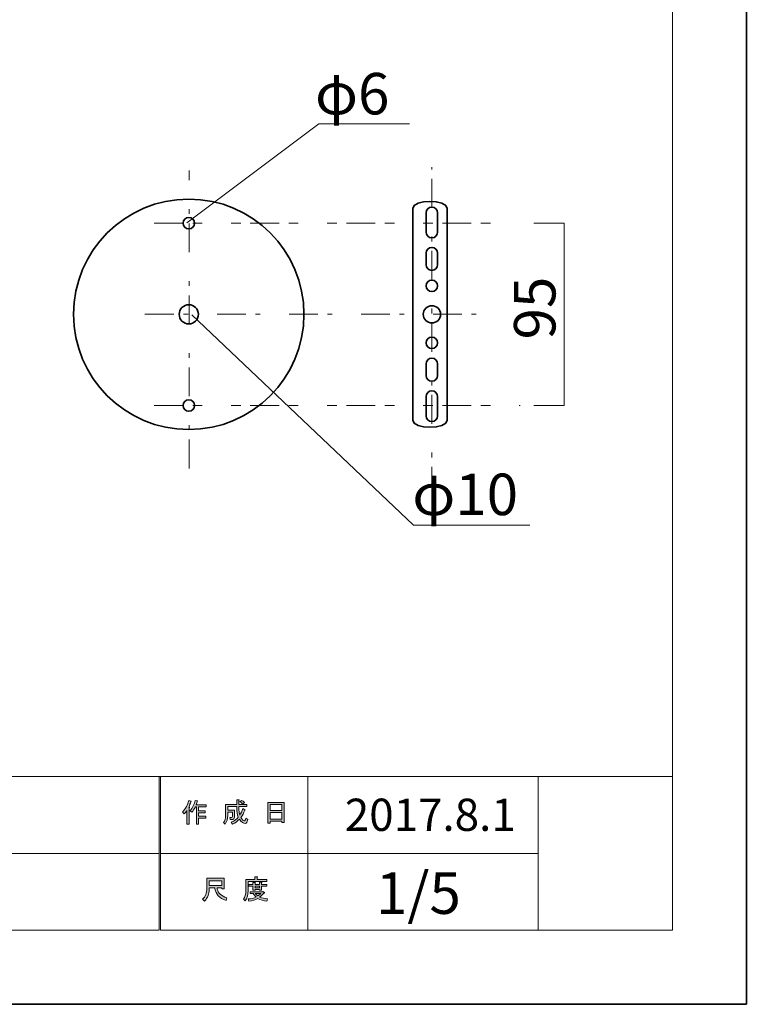
# Model space of a CAD drawing. Units: inches. Extents: x -43 to 253, y 44 to 253.
# Drawn here: x 178 to 253, y 44 to 146 of the extents above; entities that cross this region are included whole.
import ezdxf

# ---------------------------------------------------------------- set-up
doc = ezdxf.new("R2010")
doc.units = ezdxf.units.IN
doc.header["$MEASUREMENT"] = 0
for name, pattern in [('AI-Linetype-1', [10.000015, 3.000003, -1.000002, 1.000002, -3.000003, 1.000002, -1.000002]), ('AI-Linetype-2', [10.000015, 3.000003, -1.000002, 1.000002, -3.000003, 1.000002, -1.000002]), ('AI-Linetype-3', [7.500007, 3.000003, -1.000002, 0.499999, -3.000003, 0, 0]), ('AI-Linetype-4', [7.500007, 3.000003, -1.000002, 0.499999, -3.000003, 0, 0]), ('AI-Linetype-5', [7.500007, 3.000003, -1.000002, 0.499999, -3.000003, 0, 0])]:
    doc.linetypes.add(name, pattern=pattern)
doc.layers.add('儗僀儎乕 1', color=7, linetype='Continuous')

# ---------------------------------------------------------------- blocks, each defined once
blk = doc.blocks.new('block 3')
at = {"layer": '儗僀儎乕 1', "true_color": 0xffffff}
h = blk.add_hatch(color=7, dxfattribs=at)
h.dxf.hatch_style = 2
edge = h.paths.add_edge_path()
edge.add_spline(control_points=[(194.51, 63.83), (194.83, 64.2), (195.04, 64.61), (195.15, 65.04), (195.15, 65.04), (195.39, 64.96), (195.39, 64.96), (195.43, 64.93), (195.43, 64.92), (195.38, 64.91), (195.33, 64.74), (195.25, 64.56), (195.16, 64.36), (195.16, 64.36), (195.22, 64.34), (195.22, 64.34), (195.25, 64.31), (195.24, 64.29), (195.19, 64.28), (195.19, 64.28), (195.19, 62.58), (195.19, 62.58), (195.19, 62.58), (194.97, 62.58), (194.97, 62.58), (194.97, 62.58), (194.97, 64.02), (194.97, 64.02), (194.89, 63.88), (194.79, 63.76), (194.68, 63.64), (194.68, 63.64), (194.51, 63.83), (194.51, 63.83)], knot_values=[0, 0, 0, 0, 1, 1, 1, 2, 2, 2, 3, 3, 3, 4, 4, 4, 5, 5, 5, 6, 6, 6, 7, 7, 7, 8, 8, 8, 9, 9, 9, 10, 10, 10, 11, 11, 11, 11], degree=3, periodic=1)
edge = h.paths.add_edge_path()
edge.add_spline(control_points=[(196.98, 64.6), (196.98, 64.6), (196.98, 64.39), (196.98, 64.39), (196.98, 64.39), (196.18, 64.39), (196.18, 64.39), (196.18, 64.39), (196.18, 63.98), (196.18, 63.98), (196.18, 63.98), (196.88, 63.98), (196.88, 63.98), (196.88, 63.98), (196.88, 63.77), (196.88, 63.77), (196.88, 63.77), (196.18, 63.77), (196.18, 63.77), (196.18, 63.77), (196.18, 63.41), (196.18, 63.41), (196.18, 63.41), (196.92, 63.41), (196.92, 63.41), (196.92, 63.41), (196.92, 63.2), (196.92, 63.2), (196.92, 63.2), (196.18, 63.2), (196.18, 63.2), (196.18, 63.2), (196.18, 62.58), (196.18, 62.58), (196.18, 62.58), (195.96, 62.58), (195.96, 62.58), (195.96, 62.58), (195.96, 64.39), (195.96, 64.39), (195.96, 64.39), (195.85, 64.39), (195.85, 64.39), (195.73, 64.14), (195.61, 63.95), (195.48, 63.82), (195.48, 63.82), (195.27, 63.97), (195.27, 63.97), (195.56, 64.28), (195.74, 64.64), (195.82, 65.06), (195.82, 65.06), (196.05, 65), (196.05, 65), (196.09, 64.98), (196.09, 64.96), (196.04, 64.94), (196.02, 64.87), (195.99, 64.76), (195.93, 64.6), (195.93, 64.6), (196.98, 64.6), (196.98, 64.6)], knot_values=[0, 0, 0, 0, 1, 1, 1, 2, 2, 2, 3, 3, 3, 4, 4, 4, 5, 5, 5, 6, 6, 6, 7, 7, 7, 8, 8, 8, 9, 9, 9, 10, 10, 10, 11, 11, 11, 12, 12, 12, 13, 13, 13, 14, 14, 14, 15, 15, 15, 16, 16, 16, 17, 17, 17, 18, 18, 18, 19, 19, 19, 20, 20, 20, 21, 21, 21, 21], degree=3, periodic=1)
h = blk.add_hatch(color=7, dxfattribs=at)
h.dxf.hatch_style = 2
edge = h.paths.add_edge_path()
edge.add_spline(control_points=[(200.8, 64.21), (200.8, 64.21), (201.01, 64.09), (201.01, 64.09), (201.06, 64.06), (201.05, 64.04), (200.99, 64.03), (200.88, 63.76), (200.75, 63.5), (200.59, 63.27), (200.75, 63.04), (200.87, 62.93), (200.96, 62.93), (201.02, 62.93), (201.07, 63.01), (201.09, 63.19), (201.09, 63.19), (201.3, 63.08), (201.3, 63.08), (201.24, 62.79), (201.16, 62.64), (201.05, 62.64), (200.85, 62.64), (200.64, 62.8), (200.44, 63.11), (200.23, 62.88), (199.99, 62.7), (199.72, 62.57), (199.72, 62.57), (199.59, 62.78), (199.59, 62.78), (199.93, 62.95), (200.18, 63.13), (200.32, 63.32), (200.21, 63.57), (200.16, 63.9), (200.16, 64.31), (200.16, 64.31), (200.16, 64.41), (200.16, 64.41), (200.16, 64.41), (199.22, 64.41), (199.22, 64.41), (199.22, 64.41), (199.22, 64.03), (199.22, 64.03), (199.22, 64.03), (199.93, 64.03), (199.93, 64.03), (199.93, 64.03), (199.91, 63.28), (199.91, 63.28), (199.9, 63.14), (199.85, 63.07), (199.74, 63.07), (199.74, 63.07), (199.46, 63.07), (199.46, 63.07), (199.46, 63.07), (199.42, 63.28), (199.42, 63.28), (199.42, 63.28), (199.61, 63.28), (199.61, 63.28), (199.67, 63.28), (199.7, 63.31), (199.7, 63.37), (199.7, 63.37), (199.72, 63.82), (199.72, 63.82), (199.72, 63.82), (199.22, 63.82), (199.22, 63.82), (199.22, 63.82), (199.22, 63.5), (199.22, 63.5), (199.22, 63.13), (199.13, 62.83), (198.95, 62.59), (198.95, 62.59), (198.76, 62.75), (198.76, 62.75), (198.92, 62.95), (199, 63.19), (199, 63.47), (199, 63.47), (199, 64.62), (199, 64.62), (199, 64.62), (200.16, 64.62), (200.16, 64.62), (200.16, 64.62), (200.16, 65.1), (200.16, 65.1), (200.16, 65.1), (200.37, 65.1), (200.37, 65.1), (200.43, 65.09), (200.43, 65.07), (200.38, 65.03), (200.38, 65.03), (200.38, 64.62), (200.38, 64.62), (200.38, 64.62), (201.22, 64.62), (201.22, 64.62), (201.22, 64.62), (201.22, 64.41), (201.22, 64.41), (201.22, 64.41), (200.38, 64.41), (200.38, 64.41), (200.38, 64.41), (200.38, 64.31), (200.38, 64.31), (200.38, 63.97), (200.41, 63.7), (200.47, 63.51), (200.6, 63.7), (200.71, 63.94), (200.8, 64.21)], knot_values=[0, 0, 0, 0, 1, 1, 1, 2, 2, 2, 3, 3, 3, 4, 4, 4, 5, 5, 5, 6, 6, 6, 7, 7, 7, 8, 8, 8, 9, 9, 9, 10, 10, 10, 11, 11, 11, 12, 12, 12, 13, 13, 13, 14, 14, 14, 15, 15, 15, 16, 16, 16, 17, 17, 17, 18, 18, 18, 19, 19, 19, 20, 20, 20, 21, 21, 21, 22, 22, 22, 23, 23, 23, 24, 24, 24, 25, 25, 25, 26, 26, 26, 27, 27, 27, 28, 28, 28, 29, 29, 29, 30, 30, 30, 31, 31, 31, 32, 32, 32, 33, 33, 33, 34, 34, 34, 35, 35, 35, 36, 36, 36, 37, 37, 37, 38, 38, 38, 39, 39, 39, 40, 40, 40, 40], degree=3, periodic=1)
edge = h.paths.add_edge_path()
edge.add_spline(control_points=[(200.96, 64.84), (200.96, 64.84), (200.79, 64.68), (200.79, 64.68), (200.72, 64.76), (200.62, 64.84), (200.49, 64.91), (200.49, 64.91), (200.65, 65.06), (200.65, 65.06), (200.76, 65), (200.87, 64.93), (200.96, 64.84)], knot_values=[0, 0, 0, 0, 1, 1, 1, 2, 2, 2, 3, 3, 3, 4, 4, 4, 4], degree=3, periodic=1)
h = blk.add_hatch(color=7, dxfattribs=at)
h.dxf.hatch_style = 2
h.paths.add_polyline_path([(203.63, 62.7), (203.38, 62.7), (203.38, 64.83), (205.11, 64.83), (205.11, 62.75), (204.86, 62.75), (204.86, 62.9), (203.63, 62.9)])
h.paths.add_polyline_path([(204.86, 63.99), (204.86, 64.62), (203.63, 64.62), (203.63, 63.99)])
h.paths.add_polyline_path([(204.86, 63.11), (204.86, 63.78), (203.63, 63.78), (203.63, 63.11)])
at = {"layer": '儗僀儎乕 1', "lineweight": 0}
for points in [[(203.63, 62.7), (203.38, 62.7), (203.38, 64.83), (205.11, 64.83), (205.11, 62.75), (204.86, 62.75), (204.86, 62.9), (203.63, 62.9), (203.63, 62.7)], [(204.86, 63.99), (204.86, 64.62), (203.63, 64.62), (203.63, 63.99), (204.86, 63.99)], [(204.86, 63.11), (204.86, 63.78), (203.63, 63.78), (203.63, 63.11), (204.86, 63.11)]]:
    blk.add_lwpolyline(points, dxfattribs=at)
for points, knots in [([(194.51, 63.83), (194.83, 64.2), (195.04, 64.61), (195.15, 65.04), (195.15, 65.04), (195.39, 64.96), (195.39, 64.96), (195.43, 64.93), (195.43, 64.92), (195.38, 64.91), (195.33, 64.74), (195.25, 64.56), (195.16, 64.36), (195.16, 64.36), (195.22, 64.34), (195.22, 64.34), (195.25, 64.31), (195.24, 64.29), (195.19, 64.28), (195.19, 64.28), (195.19, 62.58), (195.19, 62.58), (195.19, 62.58), (194.97, 62.58), (194.97, 62.58), (194.97, 62.58), (194.97, 64.02), (194.97, 64.02), (194.89, 63.88), (194.79, 63.76), (194.68, 63.64), (194.68, 63.64), (194.51, 63.83), (194.51, 63.83)], [0, 0, 0, 0, 1, 1, 1, 2, 2, 2, 3, 3, 3, 4, 4, 4, 5, 5, 5, 6, 6, 6, 7, 7, 7, 8, 8, 8, 9, 9, 9, 10, 10, 10, 11, 11, 11, 11]), ([(196.98, 64.6), (196.98, 64.6), (196.98, 64.39), (196.98, 64.39), (196.98, 64.39), (196.18, 64.39), (196.18, 64.39), (196.18, 64.39), (196.18, 63.98), (196.18, 63.98), (196.18, 63.98), (196.88, 63.98), (196.88, 63.98), (196.88, 63.98), (196.88, 63.77), (196.88, 63.77), (196.88, 63.77), (196.18, 63.77), (196.18, 63.77), (196.18, 63.77), (196.18, 63.41), (196.18, 63.41), (196.18, 63.41), (196.92, 63.41), (196.92, 63.41), (196.92, 63.41), (196.92, 63.2), (196.92, 63.2), (196.92, 63.2), (196.18, 63.2), (196.18, 63.2), (196.18, 63.2), (196.18, 62.58), (196.18, 62.58), (196.18, 62.58), (195.96, 62.58), (195.96, 62.58), (195.96, 62.58), (195.96, 64.39), (195.96, 64.39), (195.96, 64.39), (195.85, 64.39), (195.85, 64.39), (195.73, 64.14), (195.61, 63.95), (195.48, 63.82), (195.48, 63.82), (195.27, 63.97), (195.27, 63.97), (195.56, 64.28), (195.74, 64.64), (195.82, 65.06), (195.82, 65.06), (196.05, 65), (196.05, 65), (196.09, 64.98), (196.09, 64.96), (196.04, 64.94), (196.02, 64.87), (195.99, 64.76), (195.93, 64.6), (195.93, 64.6), (196.98, 64.6), (196.98, 64.6)], [0, 0, 0, 0, 1, 1, 1, 2, 2, 2, 3, 3, 3, 4, 4, 4, 5, 5, 5, 6, 6, 6, 7, 7, 7, 8, 8, 8, 9, 9, 9, 10, 10, 10, 11, 11, 11, 12, 12, 12, 13, 13, 13, 14, 14, 14, 15, 15, 15, 16, 16, 16, 17, 17, 17, 18, 18, 18, 19, 19, 19, 20, 20, 20, 21, 21, 21, 21]), ([(200.8, 64.21), (200.8, 64.21), (201.01, 64.09), (201.01, 64.09), (201.06, 64.06), (201.05, 64.04), (200.99, 64.03), (200.88, 63.76), (200.75, 63.5), (200.59, 63.27), (200.75, 63.04), (200.87, 62.93), (200.96, 62.93), (201.02, 62.93), (201.07, 63.01), (201.09, 63.19), (201.09, 63.19), (201.3, 63.08), (201.3, 63.08), (201.24, 62.79), (201.16, 62.64), (201.05, 62.64), (200.85, 62.64), (200.64, 62.8), (200.44, 63.11), (200.23, 62.88), (199.99, 62.7), (199.72, 62.57), (199.72, 62.57), (199.59, 62.78), (199.59, 62.78), (199.93, 62.95), (200.18, 63.13), (200.32, 63.32), (200.21, 63.57), (200.16, 63.9), (200.16, 64.31), (200.16, 64.31), (200.16, 64.41), (200.16, 64.41), (200.16, 64.41), (199.22, 64.41), (199.22, 64.41), (199.22, 64.41), (199.22, 64.03), (199.22, 64.03), (199.22, 64.03), (199.93, 64.03), (199.93, 64.03), (199.93, 64.03), (199.91, 63.28), (199.91, 63.28), (199.9, 63.14), (199.85, 63.07), (199.74, 63.07), (199.74, 63.07), (199.46, 63.07), (199.46, 63.07), (199.46, 63.07), (199.42, 63.28), (199.42, 63.28), (199.42, 63.28), (199.61, 63.28), (199.61, 63.28), (199.67, 63.28), (199.7, 63.31), (199.7, 63.37), (199.7, 63.37), (199.72, 63.82), (199.72, 63.82), (199.72, 63.82), (199.22, 63.82), (199.22, 63.82), (199.22, 63.82), (199.22, 63.5), (199.22, 63.5), (199.22, 63.13), (199.13, 62.83), (198.95, 62.59), (198.95, 62.59), (198.76, 62.75), (198.76, 62.75), (198.92, 62.95), (199, 63.19), (199, 63.47), (199, 63.47), (199, 64.62), (199, 64.62), (199, 64.62), (200.16, 64.62), (200.16, 64.62), (200.16, 64.62), (200.16, 65.1), (200.16, 65.1), (200.16, 65.1), (200.37, 65.1), (200.37, 65.1), (200.43, 65.09), (200.43, 65.07), (200.38, 65.03), (200.38, 65.03), (200.38, 64.62), (200.38, 64.62), (200.38, 64.62), (201.22, 64.62), (201.22, 64.62), (201.22, 64.62), (201.22, 64.41), (201.22, 64.41), (201.22, 64.41), (200.38, 64.41), (200.38, 64.41), (200.38, 64.41), (200.38, 64.31), (200.38, 64.31), (200.38, 63.97), (200.41, 63.7), (200.47, 63.51), (200.6, 63.7), (200.71, 63.94), (200.8, 64.21)], [0, 0, 0, 0, 1, 1, 1, 2, 2, 2, 3, 3, 3, 4, 4, 4, 5, 5, 5, 6, 6, 6, 7, 7, 7, 8, 8, 8, 9, 9, 9, 10, 10, 10, 11, 11, 11, 12, 12, 12, 13, 13, 13, 14, 14, 14, 15, 15, 15, 16, 16, 16, 17, 17, 17, 18, 18, 18, 19, 19, 19, 20, 20, 20, 21, 21, 21, 22, 22, 22, 23, 23, 23, 24, 24, 24, 25, 25, 25, 26, 26, 26, 27, 27, 27, 28, 28, 28, 29, 29, 29, 30, 30, 30, 31, 31, 31, 32, 32, 32, 33, 33, 33, 34, 34, 34, 35, 35, 35, 36, 36, 36, 37, 37, 37, 38, 38, 38, 39, 39, 39, 40, 40, 40, 40]), ([(200.96, 64.84), (200.96, 64.84), (200.79, 64.68), (200.79, 64.68), (200.72, 64.76), (200.62, 64.84), (200.49, 64.91), (200.49, 64.91), (200.65, 65.06), (200.65, 65.06), (200.76, 65), (200.87, 64.93), (200.96, 64.84)], [0, 0, 0, 0, 1, 1, 1, 2, 2, 2, 3, 3, 3, 4, 4, 4, 4])]:
    blk.add_open_spline(points, degree=3, knots=knots, dxfattribs=at)
blk = doc.blocks.new('block 4')
at = {"layer": '儗僀儎乕 1', "true_color": 0xffffff}
h = blk.add_hatch(color=7, dxfattribs=at)
h.dxf.hatch_style = 2
edge = h.paths.add_edge_path()
edge.add_spline(control_points=[(197.88, 55.94), (197.88, 55.94), (197.28, 55.94), (197.28, 55.94), (197.28, 55.94), (197.28, 55.77), (197.28, 55.77), (197.28, 55.33), (197.13, 54.92), (196.81, 54.56), (196.81, 54.56), (196.6, 54.76), (196.6, 54.76), (196.89, 55.03), (197.03, 55.41), (197.03, 55.92), (197.03, 55.92), (197.03, 56.94), (197.03, 56.94), (197.03, 56.94), (198.85, 56.94), (198.85, 56.94), (198.85, 56.94), (198.85, 55.83), (198.85, 55.83), (198.85, 55.83), (198.6, 55.83), (198.6, 55.83), (198.6, 55.83), (198.6, 55.94), (198.6, 55.94), (198.6, 55.94), (198.11, 55.94), (198.11, 55.94), (198.11, 55.94), (198.13, 55.82), (198.13, 55.82), (198.21, 55.42), (198.54, 55.11), (199.14, 54.91), (199.14, 54.91), (199.05, 54.63), (199.05, 54.63), (198.35, 54.87), (197.96, 55.28), (197.89, 55.85), (197.89, 55.85), (197.88, 55.94), (197.88, 55.94)], knot_values=[0, 0, 0, 0, 1, 1, 1, 2, 2, 2, 3, 3, 3, 4, 4, 4, 5, 5, 5, 6, 6, 6, 7, 7, 7, 8, 8, 8, 9, 9, 9, 10, 10, 10, 11, 11, 11, 12, 12, 12, 13, 13, 13, 14, 14, 14, 15, 15, 15, 16, 16, 16, 16], degree=3, periodic=1)
h.paths.add_polyline_path([(198.6, 56.19), (198.6, 56.69), (197.28, 56.69), (197.28, 56.19)])
h = blk.add_hatch(color=7, dxfattribs=at)
h.dxf.hatch_style = 2
edge = h.paths.add_edge_path()
edge.add_spline(control_points=[(202.29, 56.81), (202.29, 56.81), (203.28, 56.81), (203.28, 56.81), (203.28, 56.81), (203.28, 56.6), (203.28, 56.6), (203.28, 56.6), (201.33, 56.6), (201.33, 56.6), (201.33, 56.6), (201.33, 55.63), (201.33, 55.63), (201.33, 55.22), (201.24, 54.88), (201.05, 54.6), (201.05, 54.6), (200.86, 54.76), (200.86, 54.76), (201.03, 54.99), (201.11, 55.3), (201.11, 55.68), (201.11, 55.68), (201.11, 56.81), (201.11, 56.81), (201.11, 56.81), (202.04, 56.81), (202.04, 56.81), (202.04, 56.81), (202.04, 57.1), (202.04, 57.1), (202.04, 57.1), (202.28, 57.1), (202.28, 57.1), (202.34, 57.09), (202.34, 57.07), (202.29, 57.03), (202.29, 57.03), (202.29, 56.81), (202.29, 56.81)], knot_values=[0, 0, 0, 0, 1, 1, 1, 2, 2, 2, 3, 3, 3, 4, 4, 4, 5, 5, 5, 6, 6, 6, 7, 7, 7, 8, 8, 8, 9, 9, 9, 10, 10, 10, 11, 11, 11, 12, 12, 12, 13, 13, 13, 13], degree=3, periodic=1)
edge = h.paths.add_edge_path()
edge.add_spline(control_points=[(203.29, 54.56), (202.94, 54.61), (202.63, 54.7), (202.36, 54.84), (202.1, 54.69), (201.79, 54.59), (201.43, 54.55), (201.43, 54.55), (201.34, 54.79), (201.34, 54.79), (201.67, 54.81), (201.95, 54.88), (202.17, 54.99), (202.05, 55.11), (201.94, 55.24), (201.85, 55.37), (201.85, 55.37), (201.54, 55.37), (201.54, 55.37), (201.54, 55.37), (201.54, 55.55), (201.54, 55.55), (201.54, 55.55), (202.83, 55.55), (202.83, 55.55), (202.83, 55.55), (202.86, 55.58), (202.86, 55.58), (202.86, 55.58), (203.03, 55.45), (203.03, 55.45), (203.06, 55.4), (203.04, 55.38), (202.98, 55.39), (202.86, 55.24), (202.71, 55.11), (202.53, 54.98), (202.79, 54.9), (203.06, 54.84), (203.35, 54.82), (203.35, 54.82), (203.29, 54.56), (203.29, 54.56)], knot_values=[0, 0, 0, 0, 1, 1, 1, 2, 2, 2, 3, 3, 3, 4, 4, 4, 5, 5, 5, 6, 6, 6, 7, 7, 7, 8, 8, 8, 9, 9, 9, 10, 10, 10, 11, 11, 11, 12, 12, 12, 13, 13, 13, 14, 14, 14, 14], degree=3, periodic=1)
edge = h.paths.add_edge_path()
edge.add_spline(control_points=[(202.75, 55.7), (202.75, 55.7), (202.53, 55.7), (202.53, 55.7), (202.53, 55.7), (202.53, 55.77), (202.53, 55.77), (202.53, 55.77), (202.06, 55.77), (202.06, 55.77), (202.06, 55.77), (202.06, 55.69), (202.06, 55.69), (202.06, 55.69), (201.84, 55.69), (201.84, 55.69), (201.84, 55.69), (201.84, 56.13), (201.84, 56.13), (201.84, 56.13), (201.4, 56.13), (201.4, 56.13), (201.4, 56.13), (201.4, 56.31), (201.4, 56.31), (201.4, 56.31), (201.84, 56.31), (201.84, 56.31), (201.84, 56.31), (201.84, 56.52), (201.84, 56.52), (201.84, 56.52), (202.05, 56.52), (202.05, 56.52), (202.11, 56.51), (202.11, 56.49), (202.06, 56.45), (202.06, 56.45), (202.06, 56.31), (202.06, 56.31), (202.06, 56.31), (202.53, 56.31), (202.53, 56.31), (202.53, 56.31), (202.53, 56.54), (202.53, 56.54), (202.53, 56.54), (202.74, 56.54), (202.74, 56.54), (202.8, 56.53), (202.8, 56.51), (202.75, 56.47), (202.75, 56.47), (202.75, 56.31), (202.75, 56.31), (202.75, 56.31), (203.28, 56.31), (203.28, 56.31), (203.28, 56.31), (203.28, 56.13), (203.28, 56.13), (203.28, 56.13), (202.75, 56.13), (202.75, 56.13), (202.75, 56.13), (202.75, 55.7), (202.75, 55.7)], knot_values=[0, 0, 0, 0, 1, 1, 1, 2, 2, 2, 3, 3, 3, 4, 4, 4, 5, 5, 5, 6, 6, 6, 7, 7, 7, 8, 8, 8, 9, 9, 9, 10, 10, 10, 11, 11, 11, 12, 12, 12, 13, 13, 13, 14, 14, 14, 15, 15, 15, 16, 16, 16, 17, 17, 17, 18, 18, 18, 19, 19, 19, 20, 20, 20, 21, 21, 21, 22, 22, 22, 22], degree=3, periodic=1)
h.paths.add_polyline_path([(202.53, 56.13), (202.06, 56.13), (202.06, 55.94), (202.53, 55.94)])
edge = h.paths.add_edge_path()
edge.add_spline(control_points=[(202.66, 55.37), (202.66, 55.37), (202.09, 55.37), (202.09, 55.37), (202.16, 55.28), (202.25, 55.19), (202.36, 55.11), (202.44, 55.16), (202.55, 55.25), (202.66, 55.37)], knot_values=[0, 0, 0, 0, 1, 1, 1, 2, 2, 2, 3, 3, 3, 3], degree=3, periodic=1)
at = {"layer": '儗僀儎乕 1', "lineweight": 0}
for points in [[(198.6, 56.19), (198.6, 56.69), (197.28, 56.69), (197.28, 56.19), (198.6, 56.19)], [(202.53, 56.13), (202.06, 56.13), (202.06, 55.94), (202.53, 55.94), (202.53, 56.13)]]:
    blk.add_lwpolyline(points, dxfattribs=at)
for points, knots in [([(197.88, 55.94), (197.88, 55.94), (197.28, 55.94), (197.28, 55.94), (197.28, 55.94), (197.28, 55.77), (197.28, 55.77), (197.28, 55.33), (197.13, 54.92), (196.81, 54.56), (196.81, 54.56), (196.6, 54.76), (196.6, 54.76), (196.89, 55.03), (197.03, 55.41), (197.03, 55.92), (197.03, 55.92), (197.03, 56.94), (197.03, 56.94), (197.03, 56.94), (198.85, 56.94), (198.85, 56.94), (198.85, 56.94), (198.85, 55.83), (198.85, 55.83), (198.85, 55.83), (198.6, 55.83), (198.6, 55.83), (198.6, 55.83), (198.6, 55.94), (198.6, 55.94), (198.6, 55.94), (198.11, 55.94), (198.11, 55.94), (198.11, 55.94), (198.13, 55.82), (198.13, 55.82), (198.21, 55.42), (198.54, 55.11), (199.14, 54.91), (199.14, 54.91), (199.05, 54.63), (199.05, 54.63), (198.35, 54.87), (197.96, 55.28), (197.89, 55.85), (197.89, 55.85), (197.88, 55.94), (197.88, 55.94)], [0, 0, 0, 0, 1, 1, 1, 2, 2, 2, 3, 3, 3, 4, 4, 4, 5, 5, 5, 6, 6, 6, 7, 7, 7, 8, 8, 8, 9, 9, 9, 10, 10, 10, 11, 11, 11, 12, 12, 12, 13, 13, 13, 14, 14, 14, 15, 15, 15, 16, 16, 16, 16]), ([(202.29, 56.81), (202.29, 56.81), (203.28, 56.81), (203.28, 56.81), (203.28, 56.81), (203.28, 56.6), (203.28, 56.6), (203.28, 56.6), (201.33, 56.6), (201.33, 56.6), (201.33, 56.6), (201.33, 55.63), (201.33, 55.63), (201.33, 55.22), (201.24, 54.88), (201.05, 54.6), (201.05, 54.6), (200.86, 54.76), (200.86, 54.76), (201.03, 54.99), (201.11, 55.3), (201.11, 55.68), (201.11, 55.68), (201.11, 56.81), (201.11, 56.81), (201.11, 56.81), (202.04, 56.81), (202.04, 56.81), (202.04, 56.81), (202.04, 57.1), (202.04, 57.1), (202.04, 57.1), (202.28, 57.1), (202.28, 57.1), (202.34, 57.09), (202.34, 57.07), (202.29, 57.03), (202.29, 57.03), (202.29, 56.81), (202.29, 56.81)], [0, 0, 0, 0, 1, 1, 1, 2, 2, 2, 3, 3, 3, 4, 4, 4, 5, 5, 5, 6, 6, 6, 7, 7, 7, 8, 8, 8, 9, 9, 9, 10, 10, 10, 11, 11, 11, 12, 12, 12, 13, 13, 13, 13]), ([(202.75, 55.7), (202.75, 55.7), (202.53, 55.7), (202.53, 55.7), (202.53, 55.7), (202.53, 55.77), (202.53, 55.77), (202.53, 55.77), (202.06, 55.77), (202.06, 55.77), (202.06, 55.77), (202.06, 55.69), (202.06, 55.69), (202.06, 55.69), (201.84, 55.69), (201.84, 55.69), (201.84, 55.69), (201.84, 56.13), (201.84, 56.13), (201.84, 56.13), (201.4, 56.13), (201.4, 56.13), (201.4, 56.13), (201.4, 56.31), (201.4, 56.31), (201.4, 56.31), (201.84, 56.31), (201.84, 56.31), (201.84, 56.31), (201.84, 56.52), (201.84, 56.52), (201.84, 56.52), (202.05, 56.52), (202.05, 56.52), (202.11, 56.51), (202.11, 56.49), (202.06, 56.45), (202.06, 56.45), (202.06, 56.31), (202.06, 56.31), (202.06, 56.31), (202.53, 56.31), (202.53, 56.31), (202.53, 56.31), (202.53, 56.54), (202.53, 56.54), (202.53, 56.54), (202.74, 56.54), (202.74, 56.54), (202.8, 56.53), (202.8, 56.51), (202.75, 56.47), (202.75, 56.47), (202.75, 56.31), (202.75, 56.31), (202.75, 56.31), (203.28, 56.31), (203.28, 56.31), (203.28, 56.31), (203.28, 56.13), (203.28, 56.13), (203.28, 56.13), (202.75, 56.13), (202.75, 56.13), (202.75, 56.13), (202.75, 55.7), (202.75, 55.7)], [0, 0, 0, 0, 1, 1, 1, 2, 2, 2, 3, 3, 3, 4, 4, 4, 5, 5, 5, 6, 6, 6, 7, 7, 7, 8, 8, 8, 9, 9, 9, 10, 10, 10, 11, 11, 11, 12, 12, 12, 13, 13, 13, 14, 14, 14, 15, 15, 15, 16, 16, 16, 17, 17, 17, 18, 18, 18, 19, 19, 19, 20, 20, 20, 21, 21, 21, 22, 22, 22, 22]), ([(203.29, 54.56), (202.94, 54.61), (202.63, 54.7), (202.36, 54.84), (202.1, 54.69), (201.79, 54.59), (201.43, 54.55), (201.43, 54.55), (201.34, 54.79), (201.34, 54.79), (201.67, 54.81), (201.95, 54.88), (202.17, 54.99), (202.05, 55.11), (201.94, 55.24), (201.85, 55.37), (201.85, 55.37), (201.54, 55.37), (201.54, 55.37), (201.54, 55.37), (201.54, 55.55), (201.54, 55.55), (201.54, 55.55), (202.83, 55.55), (202.83, 55.55), (202.83, 55.55), (202.86, 55.58), (202.86, 55.58), (202.86, 55.58), (203.03, 55.45), (203.03, 55.45), (203.06, 55.4), (203.04, 55.38), (202.98, 55.39), (202.86, 55.24), (202.71, 55.11), (202.53, 54.98), (202.79, 54.9), (203.06, 54.84), (203.35, 54.82), (203.35, 54.82), (203.29, 54.56), (203.29, 54.56)], [0, 0, 0, 0, 1, 1, 1, 2, 2, 2, 3, 3, 3, 4, 4, 4, 5, 5, 5, 6, 6, 6, 7, 7, 7, 8, 8, 8, 9, 9, 9, 10, 10, 10, 11, 11, 11, 12, 12, 12, 13, 13, 13, 14, 14, 14, 14]), ([(202.66, 55.37), (202.66, 55.37), (202.09, 55.37), (202.09, 55.37), (202.16, 55.28), (202.25, 55.19), (202.36, 55.11), (202.44, 55.16), (202.55, 55.25), (202.66, 55.37)], [0, 0, 0, 0, 1, 1, 1, 2, 2, 2, 3, 3, 3, 3])]:
    blk.add_open_spline(points, degree=3, knots=knots, dxfattribs=at)
blk = doc.blocks.new('block 2')
at = {"layer": '儗僀儎乕 1', "color": 7, "lineweight": 18, "true_color": 0xffffff}
for points in [[(245.54, 247.44), (-38.33, 247.44), (-38.33, 67.54), (245.54, 67.54), (245.54, 247.44)], [(192.07, 59.54), (114.93, 59.54), (114.93, 67.54), (192.07, 67.54), (192.07, 59.54)], [(207.55, 59.54), (192.22, 59.54), (192.22, 67.54), (207.55, 67.54), (207.55, 59.54)], [(231.55, 59.54), (207.55, 59.54), (207.55, 67.54), (231.55, 67.54), (231.55, 59.54)], [(245.54, 67.54), (231.55, 67.54), (231.55, 51.54), (245.54, 51.54), (245.54, 67.54)], [(192.07, 51.54), (114.93, 51.54), (114.93, 59.54), (192.07, 59.54), (192.07, 51.54)], [(207.55, 51.54), (192.22, 51.54), (192.22, 59.54), (207.55, 59.54), (207.55, 51.54)], [(231.55, 51.54), (207.55, 51.54), (207.55, 59.54), (231.55, 59.54), (231.55, 51.54)]]:
    blk.add_lwpolyline(points, dxfattribs=at)
at = {"layer": '儗僀儎乕 1'}
for name in ['block 3', 'block 4']:
    blk.add_blockref(name, (0, 0), dxfattribs=at)
blk = doc.blocks.new('block 88')
at = {"layer": '儗僀儎乕 1', "color": 7, "lineweight": 35, "true_color": 0xffffff}
for points in [[(195.16, 127.68), (201.79, 127.68), (207.16, 122.31), (207.16, 115.68), (207.16, 109.05), (201.79, 103.68), (195.16, 103.68), (188.53, 103.68), (183.16, 109.05), (183.16, 115.68), (183.16, 122.31), (188.53, 127.68), (195.16, 127.68)], [(195.16, 125.78), (195.49, 125.78), (195.76, 125.51), (195.76, 125.18), (195.76, 124.85), (195.49, 124.58), (195.16, 124.58), (194.83, 124.58), (194.56, 124.85), (194.56, 125.18), (194.56, 125.51), (194.83, 125.78), (195.16, 125.78)], [(195.16, 116.68), (195.71, 116.68), (196.16, 116.23), (196.16, 115.68), (196.16, 115.13), (195.71, 114.68), (195.16, 114.68), (194.61, 114.68), (194.16, 115.13), (194.16, 115.68), (194.16, 116.23), (194.61, 116.68), (195.16, 116.68)], [(195.16, 106.78), (195.49, 106.78), (195.76, 106.51), (195.76, 106.18), (195.76, 105.85), (195.49, 105.58), (195.16, 105.58), (194.83, 105.58), (194.56, 105.85), (194.56, 106.18), (194.56, 106.51), (194.83, 106.78), (195.16, 106.78)]]:
    blk.add_open_spline(points, degree=3, knots=[0, 0, 0, 0, 1, 1, 1, 2, 2, 2, 3, 3, 3, 4, 4, 4, 4], dxfattribs=at)
blk = doc.blocks.new('block 89')
at = {"layer": '儗僀儎乕 1', "color": 7, "lineweight": 35, "true_color": 0xffffff}
for points in [[(218.48, 104.67), (218.48, 126.69)], [(222.08, 126.69), (222.08, 104.67)]]:
    blk.add_lwpolyline(points, dxfattribs=at)
for points in [[(218.48, 126.69), (218.48, 127.7), (222.08, 127.7), (222.08, 126.69)], [(218.48, 104.67), (218.48, 103.66), (222.08, 103.66), (222.08, 104.67)]]:
    blk.add_open_spline(points, degree=3, dxfattribs=at)
for points, knots in [([(220.48, 126.85), (220.81, 126.85), (221.08, 126.58), (221.08, 126.25), (221.08, 126.25), (221.08, 124.25), (221.08, 124.25), (221.08, 123.92), (220.81, 123.65), (220.48, 123.65), (220.48, 123.65), (220.48, 123.65), (220.48, 123.65), (220.15, 123.65), (219.88, 123.92), (219.88, 124.25), (219.88, 124.25), (219.88, 126.25), (219.88, 126.25), (219.88, 126.58), (220.15, 126.85), (220.48, 126.85), (220.48, 126.85), (220.48, 126.85), (220.48, 126.85)], [0, 0, 0, 0, 1, 1, 1, 2, 2, 2, 3, 3, 3, 4, 4, 4, 5, 5, 5, 6, 6, 6, 7, 7, 7, 8, 8, 8, 8]), ([(220.48, 122.65), (220.81, 122.65), (221.08, 122.38), (221.08, 122.05), (221.08, 122.05), (221.08, 120.85), (221.08, 120.85), (221.08, 120.52), (220.81, 120.25), (220.48, 120.25), (220.48, 120.25), (220.48, 120.25), (220.48, 120.25), (220.15, 120.25), (219.88, 120.52), (219.88, 120.85), (219.88, 120.85), (219.88, 122.05), (219.88, 122.05), (219.88, 122.38), (220.15, 122.65), (220.48, 122.65), (220.48, 122.65), (220.48, 122.65), (220.48, 122.65)], [0, 0, 0, 0, 1, 1, 1, 2, 2, 2, 3, 3, 3, 4, 4, 4, 5, 5, 5, 6, 6, 6, 7, 7, 7, 8, 8, 8, 8]), ([(220.48, 119.25), (220.81, 119.25), (221.08, 118.98), (221.08, 118.65), (221.08, 118.32), (220.81, 118.05), (220.48, 118.05), (220.15, 118.05), (219.88, 118.32), (219.88, 118.65), (219.88, 118.98), (220.15, 119.25), (220.48, 119.25)], [0, 0, 0, 0, 1, 1, 1, 2, 2, 2, 3, 3, 3, 4, 4, 4, 4]), ([(220.48, 116.58), (220.98, 116.58), (221.38, 116.18), (221.38, 115.68), (221.38, 115.18), (220.98, 114.78), (220.48, 114.78), (219.98, 114.78), (219.58, 115.18), (219.58, 115.68), (219.58, 116.18), (219.98, 116.58), (220.48, 116.58)], [0, 0, 0, 0, 1, 1, 1, 2, 2, 2, 3, 3, 3, 4, 4, 4, 4]), ([(220.48, 113.31), (220.81, 113.31), (221.08, 113.04), (221.08, 112.71), (221.08, 112.38), (220.81, 112.11), (220.48, 112.11), (220.15, 112.11), (219.88, 112.38), (219.88, 112.71), (219.88, 113.04), (220.15, 113.31), (220.48, 113.31)], [0, 0, 0, 0, 1, 1, 1, 2, 2, 2, 3, 3, 3, 4, 4, 4, 4]), ([(220.48, 111.11), (220.81, 111.11), (221.08, 110.84), (221.08, 110.51), (221.08, 110.51), (221.08, 109.31), (221.08, 109.31), (221.08, 108.98), (220.81, 108.71), (220.48, 108.71), (220.48, 108.71), (220.48, 108.71), (220.48, 108.71), (220.15, 108.71), (219.88, 108.98), (219.88, 109.31), (219.88, 109.31), (219.88, 110.51), (219.88, 110.51), (219.88, 110.84), (220.15, 111.11), (220.48, 111.11), (220.48, 111.11), (220.48, 111.11), (220.48, 111.11)], [0, 0, 0, 0, 1, 1, 1, 2, 2, 2, 3, 3, 3, 4, 4, 4, 5, 5, 5, 6, 6, 6, 7, 7, 7, 8, 8, 8, 8]), ([(220.48, 107.71), (220.81, 107.71), (221.08, 107.44), (221.08, 107.11), (221.08, 107.11), (221.08, 105.11), (221.08, 105.11), (221.08, 104.78), (220.81, 104.51), (220.48, 104.51), (220.48, 104.51), (220.48, 104.51), (220.48, 104.51), (220.15, 104.51), (219.88, 104.78), (219.88, 105.11), (219.88, 105.11), (219.88, 107.11), (219.88, 107.11), (219.88, 107.44), (220.15, 107.71), (220.48, 107.71), (220.48, 107.71), (220.48, 107.71), (220.48, 107.71)], [0, 0, 0, 0, 1, 1, 1, 2, 2, 2, 3, 3, 3, 4, 4, 4, 5, 5, 5, 6, 6, 6, 7, 7, 7, 8, 8, 8, 8])]:
    blk.add_open_spline(points, degree=3, knots=knots, dxfattribs=at)

msp = doc.modelspace()

# ---------------------------------------------------------------- linework, layer by layer
at = {"layer": '儗僀儎乕 1', "color": 7, "lineweight": 35, "true_color": 0xffffff}
msp.add_lwpolyline([(253.23, 43.82), (-43.11, 43.82), (-43.11, 253.37), (253.23, 253.37), (253.23, 43.82)], dxfattribs=at)
at = {"layer": '儗僀儎乕 1', "color": 7, "lineweight": 18, "true_color": 0xffffff}
for points in [[(194.96, 125.21), (208.69, 135.51)], [(208.69, 135.51), (218.16, 135.51)], [(231.09, 106.18), (234.25, 106.18), (234.25, 125.18), (231.09, 125.18)], [(195.47, 115.61), (218.57, 93.72)], [(218.57, 93.72), (230.69, 93.72)]]:
    msp.add_lwpolyline(points, dxfattribs=at)
at = {"layer": '儗僀儎乕 1', "color": 7, "linetype": 'AI-Linetype-3', "lineweight": 18, "true_color": 0xffffff}
msp.add_lwpolyline([(195.21, 99.64), (195.21, 130.66)], dxfattribs=at)
at = {"layer": '儗僀儎乕 1', "color": 7, "linetype": 'AI-Linetype-4', "lineweight": 18, "true_color": 0xffffff}
msp.add_lwpolyline([(220.48, 96.78), (220.48, 131.01)], dxfattribs=at)
at = {"layer": '儗僀儎乕 1', "color": 7, "linetype": 'AI-Linetype-2', "lineweight": 18, "true_color": 0xffffff}
msp.add_lwpolyline([(191.57, 125.18), (229.47, 125.18)], dxfattribs=at)
at = {"layer": '儗僀儎乕 1', "color": 7, "linetype": 'AI-Linetype-5', "lineweight": 18, "true_color": 0xffffff}
msp.add_lwpolyline([(190.6, 115.68), (226.26, 115.68)], dxfattribs=at)
at = {"layer": '儗僀儎乕 1', "color": 7, "linetype": 'AI-Linetype-1', "lineweight": 18, "true_color": 0xffffff}
msp.add_lwpolyline([(191.57, 106.18), (229.67, 106.18)], dxfattribs=at)

# ---------------------------------------------------------------- block references
at = {"layer": '儗僀儎乕 1'}
for name in ['block 2', 'block 88', 'block 89']:
    msp.add_blockref(name, (0, 0), dxfattribs=at)

# ---------------------------------------------------------------- texts
at = {"layer": '儗僀儎乕 1', "color": 7, "true_color": 0xffffff, "attachment_point": 7}
for s, insert, char_height in [('\\fMS PGothic|b0|i0|c0|p34;\\W1;φ6', (208.31, 136.5), 4.318), ('\\fMS PGothic|b0|i0|c0|p34;\\W1;φ10', (218.44, 94.77), 4.318), ('\\fMS PGothic|b0|i0|c0|p34;\\W1;2017.8.1', (211.41, 61.88), 3.3584), ('\\fMS PGothic|b0|i0|c0|p34;\\W1;1/5', (214.65, 53.24), 4.318)]:
    msp.add_mtext(s, dxfattribs=dict(at, insert=insert, char_height=char_height))
at = {"layer": '儗僀儎乕 1', "color": 7, "true_color": 0xffffff, "insert": (233.35, 113.06), "char_height": 4.318, "attachment_point": 7, "rotation": 90}
msp.add_mtext('\\fMS PGothic|b0|i0|c0|p34;\\W1;95', dxfattribs=at)

doc.saveas('drawing.dxf')
